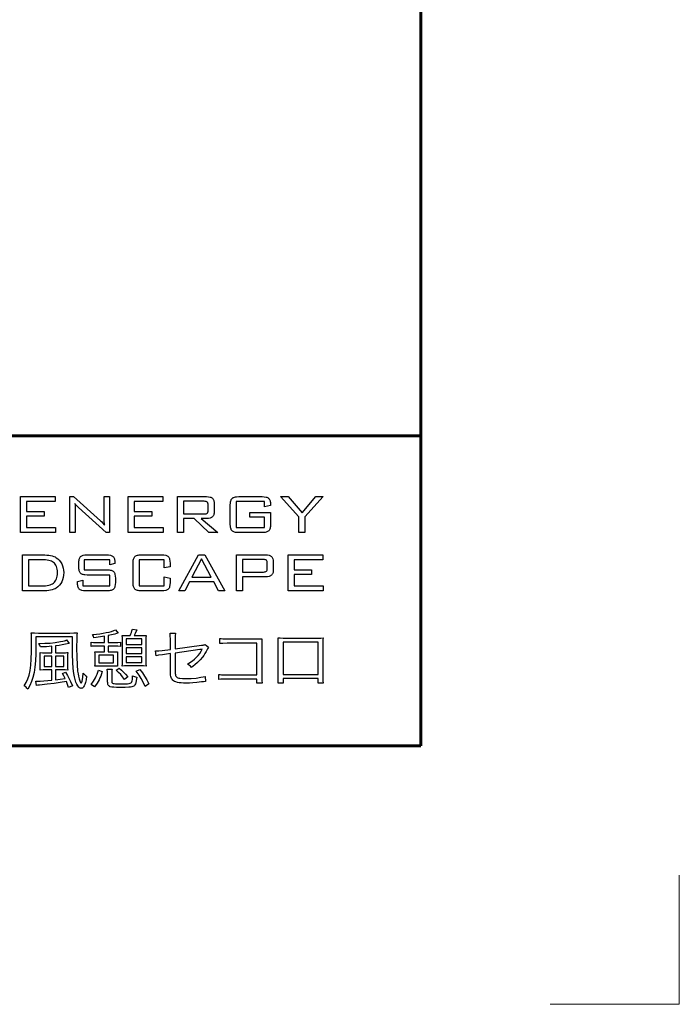
# Model space of a CAD drawing. Extents: x 0 to 420, y 0 to 297.
# Drawn here: x 394 to 420, y 0 to 38 of the extents above; entities that cross this region are included whole.
import ezdxf

# ---------------------------------------------------------------- set-up
doc = ezdxf.new("R2010")
doc.units = 0
doc.layers.add('実線1', color=7, linetype='Continuous', lineweight=25)
doc.styles.add('高さなしMSゴシック', font='txt')

# ---------------------------------------------------------------- blocks, each defined once
blk = doc.blocks.new('*T6')
at = {"layer": '実線1', "color": 0, "lineweight": 60, "transparency": 16777216}
for p, q in [((0, 0), (158, 0)), ((0, 0), (0, -82.8)), ((158, 0), (158, -82.8)), ((0, -4.6), (158, -4.6)), ((0, -82.8), (158, -82.8))]:
    blk.add_line(p, q, dxfattribs=at)
at = {"layer": '実線1', "color": 0, "linetype": 'ByBlock', "lineweight": -2, "transparency": 16777216}
for p, q in [((9.817, 0), (9.817, -82.8)), ((43.595, 0), (43.595, -82.8)), ((80.81, 0), (80.81, -82.8)), ((104.203, 0), (104.203, -82.8)), ((0, -9.2), (104.203, -9.2)), ((0, -13.8), (158, -13.8)), ((0, -18.4), (104.203, -18.4)), ((0, -23), (104.203, -23)), ((0, -27.6), (104.203, -27.6)), ((0, -32.2), (104.203, -32.2)), ((0, -36.8), (104.203, -36.8)), ((0, -41.4), (104.203, -41.4)), ((0, -46), (104.203, -46)), ((0, -50.6), (158, -50.6)), ((0, -55.2), (80.81, -55.2)), ((0, -59.8), (80.81, -59.8)), ((0, -64.4), (80.81, -64.4)), ((0, -69), (80.81, -69)), ((0, -73.6), (80.81, -73.6)), ((0, -78.2), (80.81, -78.2))]:
    blk.add_line(p, q, dxfattribs=at)
at = {"layer": '実線1', "color": 0, "linetype": 'Continuous'}
blk.add_line((125.898, -66.695), (138.893, -66.695), dxfattribs=at)
at = {"layer": '実線1', "color": 0, "transparency": 16777216, "char_height": 2, "attachment_point": 5, "style": '高さなしMSゴシック'}
for s, insert, width in [('部番', (4.909, -2.3), 9.21716), ('名称', (26.706, -2.3), 33.17778), ('形状', (62.203, -2.3), 36.61519), ('材質', (92.506, -2.3), 22.79241), ('表面処理', (131.101, -2.3), 53.19747), ('(1)', (4.909, -6.9), 9.21716), ('支柱', (26.706, -6.9), 33.17778), ('φ60×3.0ｔ', (62.203, -6.9), 36.61519), ('A6005CS-T5', (92.506, -6.9), 22.79241), ('JIS H 8602 陽極酸化塗装複合皮膜(SG色)', (131.101, -9.2), 53.19747), ('(2)', (4.909, -11.5), 9.21716), ('手摺', (26.706, -11.5), 33.17778), ('φ40×3.0t', (62.203, -11.5), 36.61519), ('A6063TE-T5', (92.506, -11.5), 22.79241), ('(3)', (4.909, -16.1), 9.21716), ('キャップ金具A', (26.706, -16.1), 33.17778), ('φ60用', (62.203, -16.1), 36.61519), ('ADC', (92.506, -16.1), 22.79241), ('(4)', (4.909, -20.7), 9.21716), ('キャップ金具B', (26.706, -20.7), 33.17778), ('φ40用（巾=74）', (62.203, -20.7), 36.61519), ('A6063S-T5', (92.506, -20.7), 22.79241), ('(5)', (4.909, -25.3), 9.21716), ('フレキシブル金具A', (26.706, -25.3), 33.17778), ('φ40用（2ヶ/セット）', (62.203, -25.3), 36.61519), ('ADC', (92.506, -25.3), 22.79241), ('(6)', (4.909, -29.9), 9.21716), ('フレキシブル金具B', (26.706, -29.9), 33.17778), ('φ40用(巾＝75)', (62.203, -29.9), 36.61519), ('A6063S-T5', (92.506, -29.9), 22.79241), ('アクリル系焼付塗装\\P（スモークグレー色）', (131.101, -32.2), 53.19747), ('(7)', (4.909, -34.5), 9.21716), ('端末手摺', (26.706, -34.5), 33.17778), ('φ40', (62.203, -34.5), 36.61519), ('ADC', (92.506, -34.5), 22.79241), ('(8)', (4.909, -39.1), 9.21716), ('2段金具', (26.706, -39.1), 33.17778), ('φ40用(出巾=100)', (62.203, -39.1), 36.61519), ('AC4C', (92.506, -39.1), 22.79241), ('(9)', (4.909, -43.7), 9.21716), ('ベースボックス', (26.706, -43.7), 33.17778), ('φ170', (62.203, -43.7), 36.61519), ('AC7A', (92.506, -43.7), 22.79241), ('(10)', (4.909, -48.3), 9.21716), ('化粧ナット', (26.706, -48.3), 33.17778), ('アルミ材', (92.506, -48.3), 22.79241), ('M8用', (62.203, -48.3), 36.61519), ('(11)', (4.909, -52.9), 9.21716), ('六角穴付ボタンボルト', (26.706, -52.9), 33.17778), ('M8×15 B,W', (62.203, -52.9), 36.61519), ('(12)', (4.909, -57.5), 9.21716), ('六角穴付ボタンボルト', (26.706, -57.5), 33.17778), ('M8×20 B,SW', (62.203, -57.5), 36.61519), ('六角穴付ボルト', (26.706, -62.1), 33.17778), ('(13)', (4.909, -62.1), 9.21716), ('M8×25 B,SW', (62.203, -62.1), 36.61519), ('(14)', (4.909, -66.7), 9.21716), ('ピアスビス', (26.706, -66.7), 33.17778), ('φ4×19 B', (62.203, -66.7), 36.61519), ('SUS', (92.506, -66.7), 22.79241), ('{\u3000\u3000\u3000\u3000\u3000}', (131.101, -66.7), 53.19747), ('(15)', (4.909, -71.3), 9.21716), ('六角穴付止ネジ', (26.706, -71.3), 33.17778), ('M6×6 B', (62.203, -71.3), 36.61519), ('(16)', (4.909, -75.9), 9.21716), ('六角穴付止ネジ', (26.706, -75.9), 33.17778), ('M8×10 B', (62.203, -75.9), 36.61519), ('(17)', (4.909, -80.5), 9.21716), ('アンカーボルト', (26.706, -80.5), 33.17778), ('M10×100', (62.203, -80.5), 36.61519)]:
    blk.add_mtext(s, dxfattribs=dict(at, insert=insert, width=width))
blk = doc.blocks.new('a1')
at = {"color": 4, "lineweight": 5}
for p, q in [((420, 0), (420, 5)), ((415, 0), (420, 0))]:
    blk.add_line(p, q, dxfattribs=at)

msp = doc.modelspace()

# ---------------------------------------------------------------- linework, layer by layer
at = {"layer": '実線1', "lineweight": 60}
for p, q in [((410, 287), (410, 10)), ((252, 22), (410, 22)), ((410, 10), (15, 10))]:
    msp.add_line(p, q, dxfattribs=at)
at = {"layer": '実線1'}
for p, q in [((394.523, 19.645), (395.865, 19.645)), ((394.523, 18.253), (394.523, 19.645)), ((395.865, 19.459), (394.755, 19.459)), ((394.755, 19.459), (394.755, 19.069)), ((395.865, 19.645), (395.865, 19.459)), ((396.429, 19.645), (396.575, 19.645)), ((396.429, 18.253), (396.429, 19.645)), ((396.575, 19.645), (397.617, 18.714)), ((397.754, 18.882), (397.754, 19.645)), ((397.754, 19.645), (397.969, 19.645)), ((397.969, 19.645), (397.969, 18.253)), ((398.691, 18.253), (398.691, 19.645)), ((398.691, 19.645), (400.033, 19.645)), ((398.923, 19.459), (398.923, 19.069)), ((400.033, 19.459), (398.923, 19.459)), ((400.033, 19.645), (400.033, 19.459)), ((400.597, 18.253), (400.597, 19.645)), ((400.597, 19.645), (401.72, 19.645)), ((400.829, 19.466), (400.829, 18.977)), ((401.631, 19.466), (400.829, 19.466)), ((403.959, 19.459), (402.869, 19.459)), ((402.869, 19.459), (402.869, 18.446)), ((402.964, 19.645), (403.865, 19.645)), ((403.959, 19.254), (403.959, 19.459)), ((404.583, 19.645), (404.872, 19.645)), ((405.289, 18.86), (404.583, 19.645)), ((404.872, 19.645), (405.417, 19.025)), ((405.417, 19.025), (405.938, 19.645)), ((406.222, 19.645), (405.522, 18.865)), ((405.938, 19.645), (406.222, 19.645)), ((394.755, 19.069), (395.433, 19.069)), ((395.433, 19.069), (395.433, 18.886)), ((396.643, 19.073), (396.643, 18.253)), ((397.839, 18.253), (396.766, 19.221)), ((398.923, 19.069), (399.601, 19.069)), ((399.601, 19.069), (399.601, 18.886)), ((401.782, 19.12), (401.782, 19.323)), ((402.014, 19.376), (402.014, 19.067)), ((402.637, 18.582), (402.637, 19.316)), ((404.191, 19.299), (403.959, 19.254)), ((404.191, 19.335), (404.191, 19.299)), ((394.755, 18.886), (394.755, 18.446)), ((395.433, 18.886), (394.755, 18.886)), ((398.923, 18.886), (398.923, 18.446)), ((399.601, 18.886), (398.923, 18.886)), ((400.829, 18.977), (401.631, 18.977)), ((400.829, 18.798), (400.829, 18.253)), ((401.24, 18.798), (400.829, 18.798)), ((401.807, 18.253), (401.24, 18.798)), ((401.515, 18.798), (402.152, 18.253)), ((401.72, 18.798), (401.515, 18.798)), ((403.395, 19.033), (404.191, 19.033)), ((403.395, 18.854), (403.395, 19.033)), ((403.959, 18.854), (403.395, 18.854)), ((403.959, 18.446), (403.959, 18.854)), ((404.191, 19.033), (404.191, 18.582)), ((405.289, 18.253), (405.289, 18.86)), ((405.522, 18.865), (405.522, 18.253)), ((394.755, 18.446), (395.875, 18.446)), ((395.875, 18.446), (395.875, 18.253)), ((398.923, 18.446), (400.044, 18.446)), ((400.044, 18.446), (400.044, 18.253)), ((402.869, 18.446), (403.959, 18.446)), ((395.875, 18.253), (394.523, 18.253)), ((396.643, 18.253), (396.429, 18.253)), ((397.969, 18.253), (397.839, 18.253)), ((400.044, 18.253), (398.691, 18.253)), ((400.829, 18.253), (400.597, 18.253)), ((402.152, 18.253), (401.807, 18.253)), ((403.865, 18.253), (402.964, 18.253)), ((405.522, 18.253), (405.289, 18.253)), ((394.604, 16), (394.604, 17.392)), ((394.604, 17.392), (395.37, 17.392)), ((395.337, 17.206), (394.836, 17.206)), ((394.836, 17.206), (394.836, 16.193)), ((397.974, 17.206), (396.986, 17.206)), ((396.986, 17.206), (396.986, 16.816)), ((397.103, 17.392), (397.847, 17.392)), ((397.974, 17.003), (397.974, 17.206)), ((400.075, 17.206), (399.109, 17.206)), ((399.109, 17.206), (399.109, 16.193)), ((399.203, 17.392), (399.983, 17.392)), ((400.075, 16.89), (400.075, 17.206)), ((400.645, 16), (401.407, 17.392)), ((401.525, 17.234), (401.15, 16.524)), ((401.407, 17.392), (401.655, 17.392)), ((401.9, 16.524), (401.525, 17.234)), ((401.655, 17.392), (402.431, 16)), ((402.882, 16), (402.882, 17.392)), ((402.882, 17.392), (404.005, 17.392)), ((403.114, 17.213), (403.114, 16.728)), ((403.915, 17.213), (403.114, 17.213)), ((404.869, 16), (404.869, 17.392)), ((404.869, 17.392), (406.211, 17.392)), ((405.101, 17.206), (405.101, 16.816)), ((406.211, 17.206), (405.101, 17.206)), ((406.211, 17.392), (406.211, 17.206)), ((396.778, 16.941), (396.778, 17.063)), ((396.986, 16.816), (397.867, 16.816)), ((398.174, 17.06), (397.974, 17.003)), ((398.174, 17.09), (398.174, 17.06)), ((398.877, 16.329), (398.877, 17.063)), ((400.307, 16.933), (400.075, 16.89)), ((400.307, 17.065), (400.307, 16.933)), ((404.067, 16.873), (404.067, 17.067)), ((404.299, 17.122), (404.299, 16.811)), ((405.101, 16.816), (405.779, 16.816)), ((405.779, 16.816), (405.779, 16.633)), ((396.726, 16.366), (396.94, 16.417)), ((396.94, 16.417), (396.94, 16.193)), ((397.981, 16.612), (397.103, 16.612)), ((397.981, 16.193), (397.981, 16.612)), ((398.192, 16.486), (398.192, 16.329)), ((400.075, 16.193), (400.075, 16.542)), ((400.075, 16.542), (400.307, 16.493)), ((400.307, 16.493), (400.307, 16.328)), ((401.15, 16.524), (401.9, 16.524)), ((403.114, 16.728), (403.915, 16.728)), ((403.114, 16.541), (403.114, 16)), ((404.005, 16.541), (403.114, 16.541)), ((405.779, 16.633), (405.101, 16.633)), ((405.101, 16.633), (405.101, 16.193)), ((394.836, 16.193), (395.337, 16.193)), ((396.726, 16.328), (396.726, 16.366)), ((396.94, 16.193), (397.981, 16.193)), ((399.109, 16.193), (400.075, 16.193)), ((401.053, 16.345), (400.874, 16)), ((401.996, 16.345), (401.053, 16.345)), ((402.174, 16), (401.996, 16.345)), ((405.101, 16.193), (406.222, 16.193)), ((406.222, 16.193), (406.222, 16)), ((395.37, 16), (394.604, 16)), ((397.867, 16), (397.053, 16)), ((399.983, 16), (399.203, 16)), ((400.874, 16), (400.645, 16)), ((402.431, 16), (402.174, 16)), ((403.114, 16), (402.882, 16)), ((406.222, 16), (404.869, 16)), ((398.196, 14.492), (398.297, 14.361)), ((398.855, 14.52), (399.021, 14.492)), ((396.531, 14.222), (395.113, 14.222)), ((395.113, 14.222), (395.113, 13.887)), ((395.222, 14.366), (396.425, 14.366)), ((396.304, 14.101), (396.403, 13.962)), ((396.531, 13.889), (396.531, 14.222)), ((397.772, 13.995), (397.772, 14.24)), ((397.916, 14.267), (397.916, 13.995)), ((399.221, 14.139), (398.61, 14.139)), ((398.61, 14.139), (398.61, 13.922)), ((398.655, 14.267), (398.761, 14.267)), ((398.92, 14.267), (399.17, 14.267)), ((399.221, 13.922), (399.221, 14.139)), ((400.308, 14.358), (400.512, 14.358)), ((400.318, 13.735), (400.318, 14.126)), ((400.5, 14.126), (400.5, 13.758)), ((402.228, 13.957), (402.228, 14.159)), ((402.518, 14.141), (403.729, 14.141)), ((404.68, 14.174), (406.025, 14.174)), ((395.734, 13.604), (395.734, 13.854)), ((395.883, 13.871), (395.883, 13.604)), ((397.253, 13.851), (397.253, 14.01)), ((397.772, 13.864), (397.46, 13.864)), ((397.462, 13.995), (397.772, 13.995)), ((397.772, 13.637), (397.772, 13.864)), ((397.916, 13.995), (398.179, 13.995)), ((397.916, 13.864), (397.916, 13.637)), ((398.176, 13.864), (397.916, 13.864)), ((398.385, 14.01), (398.385, 13.851)), ((398.466, 13.289), (398.466, 14.073)), ((398.61, 13.922), (399.221, 13.922)), ((399.221, 13.798), (398.61, 13.798)), ((398.61, 13.798), (398.61, 13.574)), ((399.221, 13.574), (399.221, 13.798)), ((399.367, 14.066), (399.367, 13.294)), ((399.998, 13.692), (400.318, 13.735)), ((400.5, 13.758), (401.524, 13.894)), ((401.668, 13.929), (401.791, 13.826)), ((403.666, 13.97), (402.518, 13.97)), ((403.666, 12.751), (403.666, 13.97)), ((403.855, 13.95), (403.855, 12.658)), ((404.493, 12.615), (404.493, 13.985)), ((406.03, 14.008), (404.678, 14.008)), ((404.678, 14.008), (404.678, 12.769)), ((406.03, 12.769), (406.03, 14.008)), ((406.214, 13.985), (406.214, 12.62)), ((395.29, 13.125), (395.29, 13.402)), ((395.434, 13.475), (395.434, 13.072)), ((395.734, 13.475), (395.434, 13.475)), ((395.512, 13.604), (395.734, 13.604)), ((395.734, 13.072), (395.734, 13.475)), ((395.883, 13.604), (396.122, 13.604)), ((396.196, 13.475), (395.883, 13.475)), ((395.883, 13.475), (395.883, 13.072)), ((396.196, 13.072), (396.196, 13.475)), ((396.339, 13.412), (396.339, 13.12)), ((397.407, 13.243), (397.407, 13.478)), ((397.553, 13.513), (397.553, 13.213)), ((398.126, 13.513), (397.553, 13.513)), ((397.596, 13.637), (397.772, 13.637)), ((397.916, 13.637), (398.078, 13.637)), ((398.126, 13.213), (398.126, 13.513)), ((398.272, 13.48), (398.272, 13.243)), ((398.61, 13.574), (399.221, 13.574)), ((399.221, 13.45), (398.61, 13.45)), ((398.61, 13.45), (398.61, 13.226)), ((399.221, 13.226), (399.221, 13.45)), ((399.765, 13.485), (399.743, 13.675)), ((400.318, 13.571), (400.013, 13.528)), ((400.318, 12.963), (400.318, 13.571)), ((400.5, 13.594), (400.5, 12.999)), ((395.434, 13.072), (395.734, 13.072)), ((395.883, 13.072), (396.196, 13.072)), ((397.553, 13.213), (398.126, 13.213)), ((398.093, 13.087), (397.596, 13.087)), ((397.878, 12.968), (398.068, 12.968)), ((398.219, 12.933), (398.338, 13.014)), ((398.61, 13.226), (399.221, 13.226)), ((399.173, 13.097), (398.658, 13.097)), ((399.001, 12.888), (399.132, 12.961)), ((395.734, 12.941), (395.509, 12.941)), ((395.734, 12.542), (395.734, 12.941)), ((396.153, 12.941), (395.883, 12.941)), ((395.883, 12.941), (395.883, 12.557)), ((396.145, 12.797), (396.269, 12.85)), ((397.54, 12.936), (397.682, 12.875)), ((397.894, 12.474), (397.894, 12.749)), ((398.052, 12.759), (398.052, 12.509)), ((398.671, 12.671), (398.547, 12.565)), ((401.663, 12.691), (401.675, 12.487)), ((402.19, 12.57), (402.19, 12.769)), ((403.666, 12.58), (402.46, 12.58)), ((402.465, 12.751), (403.666, 12.751)), ((403.666, 12.429), (403.666, 12.58)), ((404.678, 12.769), (406.03, 12.769)), ((406.03, 12.605), (404.678, 12.605)), ((404.678, 12.605), (404.678, 12.426)), ((406.03, 12.426), (406.03, 12.605)), ((395.146, 12.34), (395.113, 12.509)), ((396.529, 12.323), (396.385, 12.262)), ((397.391, 12.287), (397.253, 12.381)), ((399.486, 12.406), (399.342, 12.302)), ((403.868, 12.429), (403.666, 12.429)), ((404.678, 12.426), (404.483, 12.426)), ((406.222, 12.426), (406.03, 12.426))]:
    msp.add_line(p, q, dxfattribs=at)
for points in [[(401.748, 19.435, 0), (401.728, 19.448, 0), (401.702, 19.458, 0), (401.669, 19.464, 0), (401.631, 19.466, 0)], [(401.72, 19.645, 0), (401.792, 19.641, 0), (401.853, 19.629, 0), (401.88, 19.62, 0), (401.904, 19.61, 0), (401.925, 19.597, 0), (401.944, 19.582, 0)], [(401.782, 19.323, 0), (401.78, 19.36, 0), (401.774, 19.391, 0), (401.763, 19.416, 0), (401.748, 19.435, 0)], [(401.944, 19.582, 0), (401.96, 19.565, 0), (401.975, 19.545, 0), (401.987, 19.523, 0), (401.997, 19.499, 0), (402.004, 19.472, 0), (402.01, 19.442, 0), (402.014, 19.376, 0)], [(402.637, 19.316, 0), (402.641, 19.404, 0), (402.647, 19.442, 0), (402.654, 19.477, 0), (402.664, 19.507, 0), (402.676, 19.534, 0), (402.69, 19.557, 0), (402.706, 19.576, 0)], [(402.706, 19.576, 0), (402.725, 19.592, 0), (402.748, 19.606, 0), (402.774, 19.618, 0), (402.805, 19.628, 0), (402.839, 19.635, 0), (402.877, 19.641, 0), (402.964, 19.645, 0)], [(403.865, 19.645, 0), (403.949, 19.641, 0), (404.02, 19.629, 0), (404.05, 19.62, 0), (404.077, 19.608, 0), (404.1, 19.595, 0), (404.12, 19.58, 0)], [(404.12, 19.58, 0), (404.136, 19.562, 0), (404.151, 19.54, 0), (404.163, 19.515, 0), (404.173, 19.486, 0), (404.181, 19.453, 0), (404.187, 19.417, 0), (404.191, 19.335, 0)], [(396.626, 19.378, 0), (396.633, 19.312, 0), (396.639, 19.24, 0), (396.643, 19.073, 0)], [(396.699, 19.284, 0), (396.659, 19.329, 0), (396.626, 19.378, 0)], [(396.766, 19.221, 0), (396.699, 19.284, 0)], [(401.748, 19.007, 0), (401.763, 19.025, 0), (401.774, 19.05, 0), (401.78, 19.082, 0), (401.782, 19.12, 0)], [(402.014, 19.067, 0), (402.01, 19.001, 0), (402.004, 18.971, 0), (401.997, 18.944, 0), (401.987, 18.92, 0), (401.975, 18.898, 0), (401.96, 18.878, 0), (401.944, 18.861, 0)], [(397.617, 18.714, 0), (397.655, 18.678, 0), (397.694, 18.637, 0), (397.776, 18.539, 0)], [(397.776, 18.539, 0), (397.766, 18.609, 0), (397.76, 18.689, 0), (397.755, 18.78, 0), (397.754, 18.882, 0)], [(401.631, 18.977, 0), (401.669, 18.979, 0), (401.702, 18.985, 0), (401.728, 18.994, 0), (401.748, 19.007, 0)], [(401.944, 18.861, 0), (401.925, 18.846, 0), (401.904, 18.833, 0), (401.88, 18.823, 0), (401.853, 18.814, 0), (401.792, 18.802, 0), (401.72, 18.798, 0)], [(402.706, 18.322, 0), (402.69, 18.341, 0), (402.676, 18.364, 0), (402.664, 18.391, 0), (402.654, 18.421, 0), (402.647, 18.456, 0), (402.641, 18.494, 0), (402.637, 18.582, 0)], [(402.964, 18.253, 0), (402.877, 18.257, 0), (402.839, 18.263, 0), (402.805, 18.27, 0), (402.774, 18.28, 0), (402.748, 18.292, 0), (402.725, 18.306, 0), (402.706, 18.322, 0)], [(404.122, 18.322, 0), (404.103, 18.306, 0), (404.08, 18.292, 0), (404.054, 18.28, 0), (404.023, 18.27, 0), (403.989, 18.263, 0), (403.952, 18.257, 0), (403.865, 18.253, 0)], [(404.191, 18.582, 0), (404.187, 18.494, 0), (404.181, 18.456, 0), (404.174, 18.421, 0), (404.164, 18.391, 0), (404.152, 18.364, 0), (404.138, 18.341, 0), (404.122, 18.322, 0)], [(395.8, 17.098, 0), (395.762, 17.123, 0), (395.718, 17.145, 0), (395.668, 17.164, 0), (395.613, 17.179, 0), (395.552, 17.191, 0), (395.486, 17.199, 0), (395.414, 17.204, 0), (395.337, 17.206, 0)], [(395.37, 17.392, 0), (395.459, 17.39, 0), (395.541, 17.385, 0), (395.617, 17.377, 0), (395.687, 17.365, 0), (395.751, 17.35, 0), (395.808, 17.331, 0), (395.859, 17.31, 0), (395.904, 17.284, 0)], [(395.904, 17.284, 0), (395.968, 17.237, 0), (396.025, 17.181, 0), (396.074, 17.117, 0), (396.116, 17.044, 0)], [(396.778, 17.063, 0), (396.783, 17.152, 0), (396.788, 17.191, 0), (396.796, 17.225, 0), (396.805, 17.256, 0), (396.817, 17.283, 0), (396.831, 17.306, 0), (396.847, 17.325, 0)], [(396.847, 17.325, 0), (396.866, 17.34, 0), (396.889, 17.354, 0), (396.916, 17.366, 0), (396.946, 17.375, 0), (397.017, 17.388, 0), (397.103, 17.392, 0)], [(397.847, 17.392, 0), (397.93, 17.388, 0), (397.999, 17.376, 0), (398.029, 17.367, 0), (398.056, 17.356, 0), (398.08, 17.343, 0), (398.1, 17.328, 0)], [(398.1, 17.328, 0), (398.117, 17.311, 0), (398.132, 17.289, 0), (398.145, 17.265, 0), (398.156, 17.237, 0), (398.164, 17.205, 0), (398.169, 17.17, 0), (398.174, 17.09, 0)], [(398.877, 17.063, 0), (398.881, 17.151, 0), (398.886, 17.189, 0), (398.894, 17.224, 0), (398.903, 17.254, 0), (398.915, 17.281, 0), (398.929, 17.304, 0), (398.945, 17.323, 0)], [(398.945, 17.323, 0), (398.964, 17.339, 0), (398.987, 17.353, 0), (399.014, 17.365, 0), (399.044, 17.375, 0), (399.078, 17.382, 0), (399.116, 17.388, 0), (399.203, 17.392, 0)], [(399.983, 17.392, 0), (400.07, 17.388, 0), (400.142, 17.376, 0), (400.172, 17.366, 0), (400.198, 17.355, 0), (400.221, 17.341, 0), (400.24, 17.326, 0)], [(400.24, 17.326, 0), (400.256, 17.307, 0), (400.269, 17.284, 0), (400.281, 17.258, 0), (400.29, 17.227, 0), (400.303, 17.154, 0), (400.307, 17.065, 0)], [(404.031, 17.182, 0), (404.011, 17.195, 0), (403.985, 17.205, 0), (403.953, 17.211, 0), (403.915, 17.213, 0)], [(404.005, 17.392, 0), (404.076, 17.388, 0), (404.137, 17.376, 0), (404.164, 17.367, 0), (404.188, 17.356, 0), (404.21, 17.344, 0), (404.228, 17.329, 0)], [(404.067, 17.067, 0), (404.064, 17.106, 0), (404.058, 17.138, 0), (404.047, 17.163, 0), (404.031, 17.182, 0)], [(404.228, 17.329, 0), (404.245, 17.312, 0), (404.259, 17.292, 0), (404.271, 17.27, 0), (404.281, 17.245, 0), (404.294, 17.189, 0), (404.299, 17.122, 0)], [(395.954, 16.705, 0), (395.952, 16.772, 0), (395.944, 16.833, 0), (395.932, 16.89, 0), (395.916, 16.941, 0), (395.894, 16.988, 0), (395.868, 17.029, 0), (395.836, 17.066, 0), (395.8, 17.098, 0)], [(396.116, 17.044, 0), (396.15, 16.965, 0), (396.174, 16.882, 0), (396.188, 16.795, 0), (396.193, 16.704, 0)], [(396.848, 16.681, 0), (396.831, 16.7, 0), (396.817, 16.723, 0), (396.805, 16.749, 0), (396.796, 16.78, 0), (396.788, 16.815, 0), (396.783, 16.853, 0), (396.778, 16.941, 0)], [(397.867, 16.816, 0), (397.954, 16.811, 0), (397.992, 16.806, 0), (398.026, 16.798, 0), (398.056, 16.788, 0), (398.082, 16.776, 0), (398.105, 16.762, 0), (398.124, 16.745, 0)], [(404.033, 16.759, 0), (404.048, 16.777, 0), (404.058, 16.803, 0), (404.065, 16.835, 0), (404.067, 16.873, 0)], [(404.299, 16.811, 0), (404.294, 16.745, 0), (404.289, 16.715, 0), (404.281, 16.688, 0), (404.271, 16.664, 0), (404.259, 16.642, 0), (404.245, 16.622, 0), (404.228, 16.605, 0)], [(395.8, 16.302, 0), (395.836, 16.333, 0), (395.868, 16.37, 0), (395.894, 16.413, 0), (395.916, 16.461, 0), (395.932, 16.514, 0), (395.944, 16.572, 0), (395.952, 16.636, 0), (395.954, 16.705, 0)], [(396.193, 16.704, 0), (396.188, 16.606, 0), (396.175, 16.514, 0), (396.152, 16.429, 0), (396.121, 16.351, 0), (396.08, 16.28, 0), (396.031, 16.216, 0), (395.972, 16.159, 0), (395.904, 16.108, 0)], [(397.103, 16.612, 0), (397.017, 16.616, 0), (396.98, 16.621, 0), (396.946, 16.629, 0), (396.916, 16.639, 0), (396.889, 16.65, 0), (396.867, 16.664, 0), (396.848, 16.681, 0)], [(398.124, 16.745, 0), (398.14, 16.726, 0), (398.154, 16.703, 0), (398.165, 16.676, 0), (398.175, 16.645, 0), (398.187, 16.573, 0), (398.192, 16.486, 0)], [(403.915, 16.728, 0), (403.954, 16.73, 0), (403.986, 16.735, 0), (404.013, 16.745, 0), (404.033, 16.759, 0)], [(404.228, 16.605, 0), (404.21, 16.59, 0), (404.188, 16.577, 0), (404.164, 16.566, 0), (404.137, 16.557, 0), (404.076, 16.545, 0), (404.005, 16.541, 0)], [(395.337, 16.193, 0), (395.415, 16.195, 0), (395.487, 16.2, 0), (395.554, 16.209, 0), (395.614, 16.22, 0), (395.67, 16.236, 0), (395.719, 16.254, 0), (395.762, 16.276, 0), (395.8, 16.302, 0)], [(395.904, 16.108, 0), (395.86, 16.083, 0), (395.809, 16.061, 0), (395.752, 16.042, 0), (395.688, 16.027, 0), (395.618, 16.015, 0), (395.542, 16.007, 0), (395.459, 16.002, 0), (395.37, 16, 0)], [(396.795, 16.068, 0), (396.778, 16.087, 0), (396.764, 16.11, 0), (396.753, 16.137, 0), (396.743, 16.168, 0), (396.735, 16.202, 0), (396.73, 16.24, 0), (396.726, 16.328, 0)], [(397.053, 16, 0), (396.966, 16.004, 0), (396.894, 16.017, 0), (396.863, 16.027, 0), (396.837, 16.038, 0), (396.814, 16.052, 0), (396.795, 16.068, 0)], [(398.124, 16.069, 0), (398.105, 16.053, 0), (398.083, 16.039, 0), (398.056, 16.027, 0), (398.026, 16.017, 0), (397.992, 16.01, 0), (397.954, 16.004, 0), (397.867, 16, 0)], [(398.192, 16.329, 0), (398.187, 16.241, 0), (398.175, 16.168, 0), (398.165, 16.138, 0), (398.154, 16.111, 0), (398.14, 16.088, 0), (398.124, 16.069, 0)], [(398.945, 16.069, 0), (398.929, 16.088, 0), (398.915, 16.111, 0), (398.903, 16.138, 0), (398.894, 16.168, 0), (398.886, 16.203, 0), (398.881, 16.241, 0), (398.877, 16.329, 0)], [(399.203, 16, 0), (399.116, 16.004, 0), (399.078, 16.01, 0), (399.044, 16.017, 0), (399.014, 16.027, 0), (398.987, 16.039, 0), (398.964, 16.053, 0), (398.945, 16.069, 0)], [(400.24, 16.067, 0), (400.221, 16.051, 0), (400.198, 16.038, 0), (400.172, 16.026, 0), (400.142, 16.017, 0), (400.07, 16.004, 0), (399.983, 16, 0)], [(400.307, 16.328, 0), (400.303, 16.239, 0), (400.29, 16.166, 0), (400.281, 16.135, 0), (400.269, 16.109, 0), (400.256, 16.086, 0), (400.24, 16.067, 0)], [(397.311, 14.313, 0), (397.457, 14.326, 0), (397.594, 14.342, 0), (397.723, 14.361, 0), (397.841, 14.382, 0), (397.949, 14.407, 0), (398.045, 14.433, 0), (398.128, 14.461, 0), (398.196, 14.492, 0)], [(398.761, 14.267, 0), (398.792, 14.336, 0), (398.816, 14.394, 0), (398.835, 14.452, 0), (398.855, 14.52, 0)], [(399.021, 14.492, 0), (398.961, 14.352, 0), (398.92, 14.267, 0)], [(394.954, 13.982, 0), (394.953, 14.118, 0), (394.95, 14.221, 0), (394.944, 14.305, 0), (394.934, 14.381, 0)], [(394.934, 14.381, 0), (395.069, 14.37, 0), (395.222, 14.366, 0)], [(396.064, 14.035, 0), (396.158, 14.053, 0), (396.222, 14.068, 0), (396.267, 14.083, 0), (396.304, 14.101, 0)], [(396.425, 14.366, 0), (396.586, 14.37, 0), (396.71, 14.381, 0)], [(396.71, 14.381, 0), (396.702, 14.279, 0), (396.697, 14.16, 0), (396.693, 13.793, 0)], [(397.364, 14.179, 0), (397.342, 14.25, 0), (397.311, 14.313, 0)], [(397.772, 14.24, 0), (397.615, 14.215, 0), (397.364, 14.179, 0)], [(398.174, 14.33, 0), (397.916, 14.267, 0)], [(398.242, 14.348, 0), (398.174, 14.33, 0)], [(398.297, 14.361, 0), (398.242, 14.348, 0)], [(398.466, 14.073, 0), (398.464, 14.185, 0), (398.456, 14.275, 0)], [(398.456, 14.275, 0), (398.549, 14.269, 0), (398.655, 14.267, 0)], [(399.17, 14.267, 0), (399.286, 14.269, 0), (399.377, 14.275, 0)], [(399.377, 14.275, 0), (399.369, 14.185, 0), (399.367, 14.066, 0)], [(400.318, 14.126, 0), (400.317, 14.26, 0), (400.308, 14.358, 0)], [(400.512, 14.358, 0), (400.502, 14.257, 0), (400.5, 14.126, 0)], [(402.228, 14.159, 0), (402.287, 14.15, 0), (402.345, 14.144, 0), (402.518, 14.141, 0)], [(403.729, 14.141, 0), (403.86, 14.146, 0)], [(403.86, 14.146, 0), (403.856, 14.058, 0), (403.855, 13.95, 0)], [(404.483, 14.182, 0), (404.564, 14.176, 0), (404.68, 14.174, 0)], [(404.493, 13.985, 0), (404.491, 14.099, 0), (404.483, 14.182, 0)], [(406.025, 14.174, 0), (406.142, 14.175, 0), (406.222, 14.182, 0)], [(406.222, 14.182, 0), (406.215, 14.099, 0), (406.214, 13.985, 0)], [(394.669, 12.328, 0), (394.746, 12.454, 0), (394.809, 12.589, 0), (394.858, 12.741, 0), (394.896, 12.916, 0), (394.923, 13.12, 0), (394.941, 13.362, 0), (394.951, 13.647, 0), (394.954, 13.982, 0)], [(395.113, 13.887, 0), (395.11, 13.566, 0), (395.098, 13.287, 0), (395.077, 13.045, 0), (395.046, 12.835, 0), (395.005, 12.65, 0), (394.951, 12.486, 0), (394.885, 12.338, 0), (394.805, 12.199, 0)], [(395.229, 13.965, 0), (395.463, 13.969, 0), (395.673, 13.981, 0), (395.87, 14.003, 0), (396.064, 14.035, 0)], [(395.292, 13.828, 0), (395.266, 13.898, 0), (395.249, 13.931, 0), (395.229, 13.965, 0)], [(395.734, 13.854, 0), (395.535, 13.837, 0), (395.292, 13.828, 0)], [(396.403, 13.962, 0), (396.261, 13.931, 0), (396.135, 13.906, 0), (396.013, 13.887, 0), (395.883, 13.871, 0)], [(396.587, 12.797, 0), (396.562, 12.994, 0), (396.545, 13.244, 0), (396.535, 13.543, 0), (396.531, 13.889, 0)], [(396.693, 13.793, 0), (396.697, 13.43, 0), (396.71, 13.134, 0), (396.733, 12.894, 0), (396.748, 12.792, 0), (396.766, 12.701, 0)], [(397.253, 14.01, 0), (397.346, 13.999, 0), (397.462, 13.995, 0)], [(397.46, 13.864, 0), (397.34, 13.861, 0), (397.294, 13.857, 0), (397.253, 13.851, 0)], [(398.385, 13.851, 0), (398.288, 13.861, 0), (398.176, 13.864, 0)], [(398.179, 13.995, 0), (398.292, 13.999, 0), (398.385, 14.01, 0)], [(401.463, 13.728, 0), (400.5, 13.594, 0)], [(400.979, 13.16, 0), (401.078, 13.223, 0), (401.169, 13.288, 0), (401.252, 13.357, 0), (401.327, 13.428, 0), (401.394, 13.502, 0), (401.454, 13.58, 0), (401.507, 13.661, 0), (401.552, 13.745, 0)], [(401.494, 13.733, 0), (401.463, 13.728, 0)], [(401.552, 13.745, 0), (401.494, 13.733, 0)], [(401.524, 13.894, 0), (401.581, 13.901, 0), (401.616, 13.907, 0), (401.641, 13.916, 0), (401.668, 13.929, 0)], [(401.751, 13.755, 0), (401.702, 13.656, 0), (401.654, 13.572, 0), (401.607, 13.499, 0), (401.559, 13.432, 0)], [(401.791, 13.826, 0), (401.751, 13.755, 0)], [(402.518, 13.97, 0), (402.348, 13.967, 0), (402.228, 13.957, 0)], [(395.29, 13.402, 0), (395.288, 13.514, 0), (395.282, 13.614, 0)], [(395.282, 13.614, 0), (395.379, 13.606, 0), (395.512, 13.604, 0)], [(396.122, 13.604, 0), (396.258, 13.606, 0), (396.309, 13.609, 0), (396.35, 13.614, 0)], [(396.35, 13.614, 0), (396.342, 13.528, 0), (396.339, 13.412, 0)], [(397.407, 13.478, 0), (397.405, 13.567, 0), (397.399, 13.644, 0)], [(397.399, 13.644, 0), (397.486, 13.639, 0), (397.596, 13.637, 0)], [(398.078, 13.637, 0), (398.191, 13.639, 0), (398.28, 13.644, 0)], [(398.28, 13.644, 0), (398.274, 13.572, 0), (398.272, 13.48, 0)], [(399.743, 13.675, 0), (399.781, 13.675, 0)], [(400.013, 13.528, 0), (399.857, 13.506, 0), (399.765, 13.485, 0)], [(399.781, 13.675, 0), (399.873, 13.68, 0), (399.998, 13.692, 0)], [(401.559, 13.432, 0), (401.474, 13.332, 0), (401.374, 13.233, 0), (401.26, 13.136, 0), (401.13, 13.039, 0)], [(395.28, 12.928, 0), (395.288, 13.012, 0), (395.29, 13.125, 0)], [(396.339, 13.12, 0), (396.342, 13.008, 0), (396.35, 12.933, 0)], [(397.399, 13.079, 0), (397.405, 13.155, 0), (397.407, 13.243, 0)], [(397.596, 13.087, 0), (397.49, 13.085, 0), (397.399, 13.079, 0)], [(397.894, 12.749, 0), (397.89, 12.857, 0), (397.878, 12.968, 0)], [(398.068, 12.968, 0), (398.06, 12.922, 0), (398.055, 12.877, 0), (398.052, 12.759, 0)], [(398.28, 13.079, 0), (398.199, 13.085, 0), (398.093, 13.087, 0)], [(398.272, 13.243, 0), (398.274, 13.15, 0), (398.28, 13.079, 0)], [(398.338, 13.014, 0), (398.427, 12.934, 0), (398.505, 12.857, 0), (398.583, 12.773, 0), (398.671, 12.671, 0)], [(398.456, 13.089, 0), (398.464, 13.177, 0), (398.466, 13.289, 0)], [(398.658, 13.097, 0), (398.55, 13.095, 0), (398.456, 13.089, 0)], [(399.132, 12.961, 0), (399.236, 12.822, 0), (399.323, 12.693, 0), (399.403, 12.559, 0), (399.486, 12.406, 0)], [(399.377, 13.089, 0), (399.278, 13.095, 0), (399.173, 13.097, 0)], [(399.367, 13.294, 0), (399.369, 13.178, 0), (399.377, 13.089, 0)], [(400.411, 12.547, 0), (400.386, 12.578, 0), (400.365, 12.61, 0), (400.349, 12.646, 0), (400.336, 12.689, 0), (400.328, 12.74, 0), (400.322, 12.801, 0), (400.318, 12.963, 0)], [(400.5, 12.999, 0), (400.502, 12.854, 0), (400.506, 12.802, 0), (400.511, 12.761, 0), (400.52, 12.729, 0), (400.531, 12.704, 0), (400.545, 12.683, 0), (400.563, 12.666, 0)], [(401.13, 13.039, 0), (401.092, 13.08, 0), (401.059, 13.11, 0), (401.024, 13.134, 0), (400.979, 13.16, 0)], [(395.509, 12.941, 0), (395.397, 12.938, 0), (395.28, 12.928, 0)], [(395.883, 12.557, 0), (396.062, 12.58, 0), (396.246, 12.61, 0)], [(396.246, 12.61, 0), (396.193, 12.717, 0), (396.145, 12.797, 0)], [(396.35, 12.933, 0), (396.257, 12.939, 0), (396.153, 12.941, 0)], [(396.269, 12.85, 0), (396.337, 12.73, 0), (396.396, 12.617, 0), (396.456, 12.489, 0), (396.529, 12.323, 0)], [(396.869, 12.227, 0), (396.848, 12.229, 0), (396.827, 12.237, 0), (396.806, 12.25, 0), (396.785, 12.268, 0), (396.744, 12.318, 0), (396.705, 12.385, 0), (396.669, 12.468, 0), (396.637, 12.565, 0), (396.609, 12.675, 0), (396.587, 12.797, 0)], [(396.766, 12.701, 0), (396.792, 12.6, 0), (396.82, 12.514, 0), (396.848, 12.456, 0), (396.86, 12.439, 0), (396.869, 12.434, 0)], [(396.905, 12.507, 0), (396.929, 12.641, 0), (396.95, 12.817, 0)], [(396.95, 12.817, 0), (396.981, 12.78, 0), (397.011, 12.749, 0), (397.042, 12.72, 0), (397.076, 12.693, 0)], [(397.076, 12.693, 0), (397.057, 12.559, 0), (397.038, 12.458, 0), (397.016, 12.381, 0), (396.99, 12.32, 0)], [(397.253, 12.381, 0), (397.349, 12.51, 0), (397.388, 12.572, 0), (397.423, 12.634, 0), (397.455, 12.7, 0), (397.484, 12.77, 0), (397.54, 12.936, 0)], [(397.682, 12.875, 0), (397.624, 12.702, 0), (397.593, 12.628, 0), (397.561, 12.558, 0), (397.526, 12.492, 0), (397.486, 12.426, 0), (397.391, 12.287, 0)], [(398.547, 12.565, 0), (398.472, 12.669, 0), (398.397, 12.759, 0), (398.315, 12.845, 0), (398.219, 12.933, 0)], [(399.016, 12.658, 0), (399.002, 12.531, 0), (398.982, 12.434, 0), (398.968, 12.396, 0), (398.95, 12.364, 0), (398.928, 12.337, 0), (398.901, 12.315, 0), (398.867, 12.298, 0), (398.826, 12.285, 0), (398.777, 12.275, 0), (398.719, 12.268, 0), (398.575, 12.261, 0), (398.385, 12.26, 0)], [(398.83, 12.479, 0), (398.841, 12.516, 0), (398.849, 12.568, 0), (398.855, 12.635, 0), (398.86, 12.716, 0)], [(398.86, 12.716, 0), (398.896, 12.696, 0), (398.931, 12.68, 0), (398.97, 12.668, 0), (399.016, 12.658, 0)], [(399.342, 12.302, 0), (399.267, 12.467, 0), (399.193, 12.605, 0), (399.109, 12.739, 0), (399.001, 12.888, 0)], [(400.563, 12.666, 0), (400.585, 12.65, 0), (400.613, 12.637, 0), (400.647, 12.626, 0), (400.688, 12.617, 0), (400.792, 12.606, 0), (400.929, 12.603, 0)], [(400.929, 12.603, 0), (401.128, 12.609, 0), (401.322, 12.626, 0), (401.503, 12.654, 0), (401.586, 12.671, 0), (401.663, 12.691, 0)], [(402.19, 12.769, 0), (402.246, 12.76, 0), (402.3, 12.755, 0), (402.465, 12.751, 0)], [(402.46, 12.58, 0), (402.273, 12.577, 0), (402.19, 12.57, 0)], [(403.855, 12.658, 0), (403.859, 12.525, 0), (403.868, 12.429, 0)], [(404.483, 12.426, 0), (404.491, 12.51, 0), (404.493, 12.615, 0)], [(406.214, 12.62, 0), (406.216, 12.515, 0), (406.222, 12.426, 0)], [(394.805, 12.199, 0), (394.773, 12.238, 0), (394.742, 12.271, 0), (394.709, 12.3, 0), (394.669, 12.328, 0)], [(395.113, 12.509, 0), (395.184, 12.504, 0)], [(395.257, 12.355, 0), (395.195, 12.349, 0), (395.146, 12.34, 0)], [(395.184, 12.504, 0), (395.282, 12.507, 0), (395.424, 12.516, 0), (395.583, 12.528, 0), (395.734, 12.542, 0)], [(396.297, 12.489, 0), (396.062, 12.448, 0), (395.822, 12.413, 0), (395.559, 12.383, 0), (395.257, 12.355, 0)], [(396.385, 12.262, 0), (396.345, 12.374, 0), (396.297, 12.489, 0)], [(396.869, 12.434, 0), (396.879, 12.437, 0), (396.888, 12.449, 0), (396.896, 12.472, 0), (396.905, 12.507, 0)], [(396.99, 12.32, 0), (396.965, 12.28, 0), (396.951, 12.264, 0), (396.936, 12.251, 0), (396.921, 12.24, 0), (396.904, 12.233, 0), (396.887, 12.228, 0), (396.869, 12.227, 0)], [(397.994, 12.292, 0), (397.968, 12.304, 0), (397.946, 12.318, 0), (397.928, 12.334, 0), (397.915, 12.353, 0), (397.905, 12.376, 0), (397.898, 12.403, 0), (397.895, 12.436, 0), (397.894, 12.474, 0)], [(398.385, 12.26, 0), (398.242, 12.262, 0), (398.132, 12.267, 0), (398.052, 12.278, 0), (397.994, 12.292, 0)], [(398.052, 12.509, 0), (398.055, 12.471, 0), (398.058, 12.457, 0), (398.063, 12.446, 0), (398.07, 12.437, 0), (398.08, 12.429, 0), (398.108, 12.418, 0)], [(398.108, 12.418, 0), (398.146, 12.41, 0), (398.201, 12.405, 0), (398.279, 12.402, 0), (398.383, 12.401, 0)], [(398.383, 12.401, 0), (398.593, 12.404, 0), (398.667, 12.408, 0), (398.724, 12.415, 0), (398.766, 12.425, 0), (398.796, 12.439, 0), (398.816, 12.457, 0), (398.83, 12.479, 0)], [(400.926, 12.429, 0), (400.825, 12.43, 0), (400.736, 12.435, 0), (400.658, 12.444, 0), (400.591, 12.457, 0), (400.534, 12.473, 0), (400.485, 12.493, 0), (400.445, 12.518, 0), (400.411, 12.547, 0)], [(401.524, 12.474, 0), (401.347, 12.453, 0), (401.194, 12.439, 0), (401.056, 12.431, 0), (400.926, 12.429, 0)], [(401.675, 12.487, 0), (401.6, 12.482, 0), (401.524, 12.474, 0)]]:
    msp.add_polyline3d(points, dxfattribs=at)

# ---------------------------------------------------------------- block references
msp.add_blockref('*T6', (252, 104.8))
msp.add_blockref('a1', (0, 0), dxfattribs=at)

doc.saveas('drawing.dxf')
